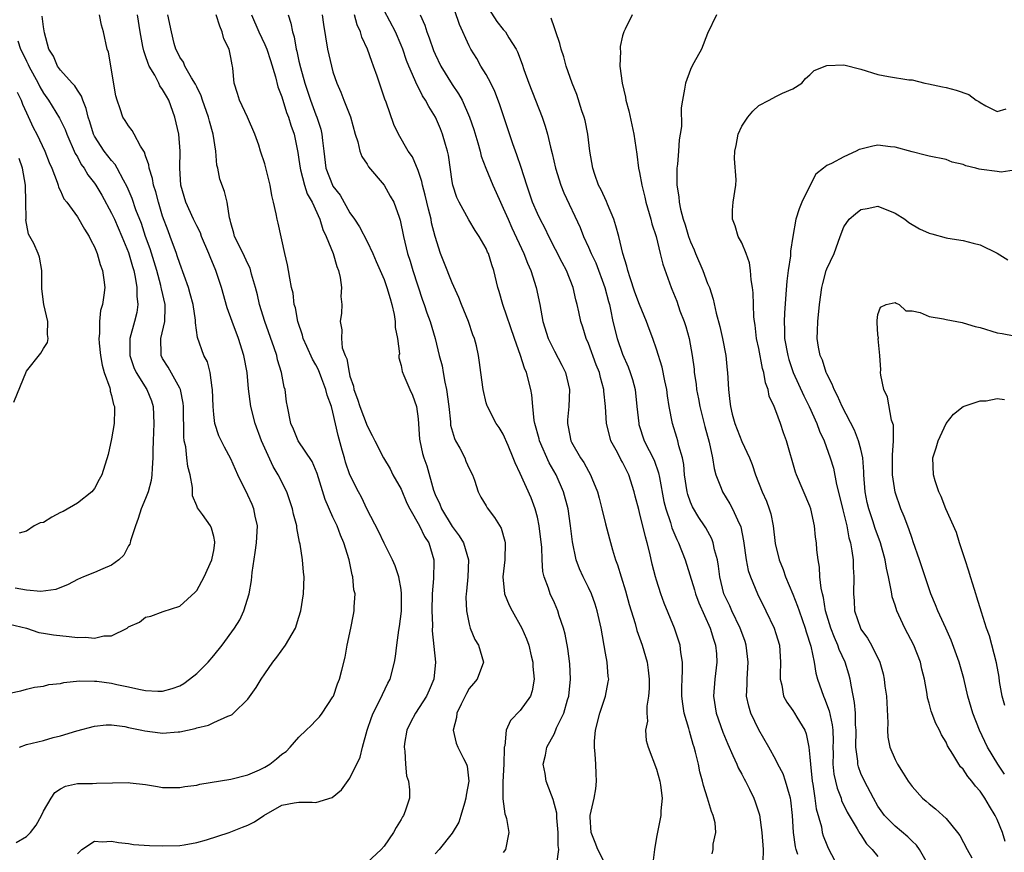
# Model space of a CAD drawing. Units: inches. Extents: x 2502000 to 2505000, y 1476000 to 1479000.
# Drawn here: x 2502782 to 2502898, y 1476175 to 1476272 of the extents above; entities that cross this region are included whole.
import ezdxf

# ---------------------------------------------------------------- set-up
doc = ezdxf.new("R2010")
doc.units = ezdxf.units.IN
doc.header["$MEASUREMENT"] = 0
doc.layers.add('LD25021476_2ft', color=206, linetype='Continuous')

msp = doc.modelspace()

# ---------------------------------------------------------------- linework, layer by layer
at = {"layer": 'LD25021476_2ft'}
for points, elevation in [([(2502863.52, 1476174.48), (2502863.64, 1476175), (2502863.63, 1476175.63), (2502863.98, 1476177), (2502863.88, 1476178.12), (2502863.65, 1476179), (2502863.46, 1476179.46), (2502863, 1476181), (2502862.52, 1476182.52), (2502862.41, 1476183), (2502862.1, 1476184.1), (2502861.91, 1476185), (2502861.59, 1476186.41), (2502861.42, 1476187), (2502861.31, 1476187.31), (2502861, 1476188.47), (2502860.87, 1476188.87), (2502860.8, 1476189.2), (2502860.26, 1476191), (2502860.09, 1476192.09), (2502859.96, 1476193), (2502859.95, 1476194.05), (2502859.99, 1476195), (2502860.06, 1476196.06), (2502860.05, 1476197), (2502859.86, 1476198.14), (2502859.77, 1476199), (2502859.59, 1476199.59), (2502859.1, 1476201), (2502857.91, 1476203.91), (2502857.52, 1476205), (2502857, 1476206.62), (2502856.89, 1476207), (2502856.5, 1476208.5), (2502856.22, 1476209.78), (2502855.91, 1476211), (2502855.69, 1476211.69), (2502855, 1476214.57), (2502854.9, 1476214.9), (2502854.5, 1476216.5), (2502854.39, 1476217), (2502853.74, 1476219), (2502853, 1476220.47), (2502852.81, 1476220.81), (2502852.4, 1476221.6), (2502851.65, 1476223), (2502851.5, 1476223.5), (2502851.13, 1476225), (2502851, 1476227), (2502850.82, 1476228.82), (2502850.82, 1476229), (2502850.42, 1476230.42), (2502850.3, 1476231), (2502849.92, 1476231.92), (2502849, 1476234.43), (2502848.75, 1476235), (2502848.33, 1476236.33), (2502848.1, 1476237), (2502847.88, 1476238.12), (2502847.68, 1476239), (2502847.53, 1476239.53), (2502847.22, 1476241), (2502846.41, 1476243), (2502845.91, 1476243.91), (2502844.35, 1476247), (2502843.92, 1476247.92), (2502843.33, 1476249), (2502843, 1476249.7), (2502842.44, 1476251), (2502841.75, 1476253), (2502841.1, 1476255.1), (2502840.59, 1476256.59), (2502840.12, 1476257.88), (2502838.56, 1476262.56), (2502838.01, 1476264.01), (2502837.53, 1476265), (2502837, 1476265.99), (2502836.38, 1476267), (2502835.88, 1476267.88), (2502835.18, 1476269), (2502835, 1476269.36), (2502833.87, 1476271.87), (2502832.8, 1476275)], 8326), ([(2502851, 1476173.21), (2502850.1, 1476175), (2502849.8, 1476175.8), (2502849.32, 1476177), (2502849.21, 1476178.79), (2502849.21, 1476179), (2502849.66, 1476181), (2502849.87, 1476182.13), (2502849.96, 1476183), (2502849.89, 1476183.89), (2502849.88, 1476185), (2502849.81, 1476186.18), (2502849.71, 1476187), (2502849.73, 1476187.73), (2502849.83, 1476189), (2502850.33, 1476191), (2502851, 1476193), (2502851.33, 1476194.67), (2502851.38, 1476195), (2502851.32, 1476195.32), (2502851.2, 1476197), (2502851, 1476198.06), (2502850.48, 1476201), (2502850.04, 1476203), (2502849.79, 1476203.79), (2502849.37, 1476205), (2502849, 1476205.77), (2502848.38, 1476207), (2502847.95, 1476207.95), (2502847.55, 1476209), (2502847.12, 1476211.12), (2502846.91, 1476213), (2502846.61, 1476215), (2502846.09, 1476217), (2502845.23, 1476219), (2502844.4, 1476220.4), (2502843.25, 1476223), (2502843.21, 1476223.21), (2502842.71, 1476225), (2502842.62, 1476225.38), (2502842.46, 1476227), (2502842.37, 1476228.37), (2502842.23, 1476229), (2502841.72, 1476231), (2502841.5, 1476231.5), (2502841.03, 1476233), (2502840.3, 1476235), (2502838.94, 1476239), (2502838.52, 1476240.52), (2502838.37, 1476241), (2502837.9, 1476243), (2502837.66, 1476243.66), (2502837.25, 1476245), (2502837.16, 1476245.16), (2502837, 1476245.56), (2502836.17, 1476247), (2502835.68, 1476247.68), (2502834.95, 1476248.95), (2502833.82, 1476251), (2502833.55, 1476251.55), (2502833.08, 1476253), (2502833, 1476253.43), (2502832.55, 1476256.55), (2502832.46, 1476257), (2502832.22, 1476257.78), (2502831.88, 1476259), (2502831.62, 1476259.62), (2502831.03, 1476261), (2502830.24, 1476262.24), (2502829.87, 1476263), (2502829.52, 1476263.52), (2502829, 1476264.55), (2502828.83, 1476264.83), (2502828.62, 1476265.38), (2502827.9, 1476267), (2502827.65, 1476267.65), (2502827.19, 1476269), (2502827, 1476269.47), (2502826.33, 1476271), (2502825, 1476273.53)], 8322), ([(2502837, 1476274.2), (2502838.24, 1476272.24), (2502839, 1476271.3), (2502839.15, 1476271.15), (2502839.27, 1476271), (2502839.67, 1476270.33), (2502840.52, 1476269), (2502840.67, 1476268.67), (2502841.22, 1476267.22), (2502841.42, 1476266.58), (2502842, 1476265), (2502842.8, 1476263), (2502843.58, 1476261), (2502843.93, 1476259.93), (2502844.18, 1476259), (2502844.54, 1476257.46), (2502844.74, 1476256.74), (2502845.15, 1476255), (2502845.77, 1476253), (2502846.12, 1476252.12), (2502848.02, 1476248.02), (2502848.41, 1476247), (2502849, 1476245.74), (2502849.32, 1476245), (2502849.87, 1476243.87), (2502850.94, 1476241), (2502851.36, 1476239.36), (2502851.47, 1476239), (2502851.61, 1476238.39), (2502851.88, 1476237), (2502852.36, 1476235), (2502853, 1476233.18), (2502853.67, 1476231.67), (2502853.92, 1476231), (2502854.17, 1476230.17), (2502854.49, 1476229), (2502854.7, 1476227), (2502854.9, 1476225), (2502854.92, 1476224.92), (2502855.54, 1476223), (2502856.7, 1476220.7), (2502857.24, 1476219.24), (2502857.33, 1476218.67), (2502857.87, 1476215.87), (2502858.07, 1476215), (2502858.62, 1476213.38), (2502858.78, 1476212.78), (2502859.38, 1476211.38), (2502859.58, 1476211), (2502860.35, 1476209), (2502861.47, 1476205.47), (2502861.59, 1476205), (2502861.96, 1476203.96), (2502863.3, 1476201), (2502863.68, 1476199.68), (2502863.92, 1476199), (2502864.02, 1476197.98), (2502864.08, 1476197), (2502863.86, 1476195), (2502863.7, 1476193), (2502863.99, 1476191), (2502864.77, 1476188.77), (2502865.36, 1476187.36), (2502865.97, 1476186.03), (2502866.42, 1476185), (2502866.58, 1476184.58), (2502867, 1476183.82), (2502867.27, 1476183.27), (2502867.43, 1476183), (2502867.91, 1476182.09), (2502868.44, 1476181), (2502868.59, 1476180.59), (2502869.07, 1476179.07), (2502869.35, 1476177), (2502869.5, 1476175), (2502869.49, 1476173.49)], 8328), ([(2502781, 1476193.35), (2502782.36, 1476193.64), (2502783, 1476193.81), (2502783.96, 1476194.04), (2502785, 1476194.17), (2502785.64, 1476194.36), (2502787, 1476194.5), (2502787.39, 1476194.61), (2502789.22, 1476194.78), (2502791, 1476194.76), (2502791.27, 1476194.74), (2502793, 1476194.51), (2502793.63, 1476194.37), (2502795, 1476194.11), (2502796.19, 1476193.81), (2502797, 1476193.67), (2502798.43, 1476193.57), (2502799, 1476193.58), (2502800.11, 1476193.89), (2502801, 1476194.22), (2502801.5, 1476194.5), (2502802.17, 1476195), (2502803, 1476195.67), (2502804.34, 1476197), (2502805, 1476197.78), (2502805.99, 1476199), (2502807.43, 1476201), (2502808.05, 1476201.95), (2502808.52, 1476203), (2502809.15, 1476205), (2502809.43, 1476206.57), (2502809.51, 1476207.51), (2502809.85, 1476209.85), (2502810.03, 1476211), (2502810.13, 1476213), (2502809.87, 1476214.13), (2502809.7, 1476215), (2502809.5, 1476215.5), (2502809, 1476216.6), (2502807.84, 1476219), (2502807, 1476220.86), (2502806.25, 1476222.25), (2502805.59, 1476223.59), (2502805.12, 1476225), (2502805, 1476226.08), (2502804.92, 1476227), (2502804.86, 1476229), (2502804.81, 1476229.19), (2502804.58, 1476231), (2502804.25, 1476232.25), (2502803.85, 1476233), (2502803.1, 1476235.1), (2502802.85, 1476236.85), (2502802.86, 1476237), (2502802.85, 1476237.15), (2502802.57, 1476239), (2502802.25, 1476240.25), (2502802.03, 1476241), (2502801, 1476243.8), (2502800.72, 1476244.72), (2502800.62, 1476245), (2502799.89, 1476247), (2502799.63, 1476247.63), (2502799, 1476249.37), (2502798.5, 1476251), (2502798.21, 1476252.21), (2502797.94, 1476253), (2502797.81, 1476253.81), (2502797.42, 1476255), (2502797.38, 1476255.38), (2502797, 1476256.47), (2502796.88, 1476256.88), (2502796.39, 1476257.61), (2502795.66, 1476259), (2502795.44, 1476259.44), (2502795, 1476259.96), (2502794.61, 1476260.61), (2502794.34, 1476261), (2502794.01, 1476261.99), (2502793.65, 1476263), (2502793.51, 1476263.51), (2502792.63, 1476268.63), (2502792.5, 1476269), (2502792.06, 1476271), (2502791.81, 1476271.81), (2502791.6, 1476273)], 8306), ([(2502781, 1476201.44), (2502783, 1476200.97), (2502784.46, 1476200.46), (2502785, 1476200.4), (2502786.18, 1476200.18), (2502788.02, 1476200.02), (2502789, 1476199.9), (2502789.94, 1476199.94), (2502791, 1476199.79), (2502792.08, 1476200.08), (2502793, 1476200.09), (2502794.83, 1476201), (2502795, 1476201.12), (2502796.3, 1476201.7), (2502797, 1476202.29), (2502797.6, 1476202.4), (2502799.05, 1476202.95), (2502801, 1476203.56), (2502802.8, 1476205.2), (2502803, 1476205.42), (2502803.88, 1476207), (2502804.76, 1476209), (2502804.8, 1476209.2), (2502805, 1476210.09), (2502805.13, 1476211), (2502805.12, 1476211.12), (2502805, 1476211.75), (2502804.73, 1476212.73), (2502804.62, 1476213), (2502803.67, 1476214.33), (2502803.1, 1476215.1), (2502803, 1476215.36), (2502802.52, 1476216.52), (2502802.49, 1476217), (2502802.49, 1476217.51), (2502802.22, 1476219), (2502801.95, 1476219.95), (2502801.85, 1476221), (2502801.71, 1476222.29), (2502801.54, 1476223), (2502801.47, 1476223.47), (2502801.43, 1476227), (2502801.4, 1476227.4), (2502801.08, 1476229), (2502801, 1476229.17), (2502799.64, 1476231.64), (2502799, 1476232.66), (2502798.82, 1476233), (2502798.83, 1476233.17), (2502798.78, 1476235), (2502799.26, 1476237), (2502799.31, 1476238.69), (2502799.29, 1476239), (2502798.85, 1476240.85), (2502798.83, 1476241), (2502798.78, 1476241.22), (2502798.3, 1476243), (2502797.53, 1476245.53), (2502796.99, 1476247), (2502796.5, 1476248.5), (2502795.87, 1476250.13), (2502795.43, 1476251.43), (2502794.83, 1476252.83), (2502794.39, 1476253.61), (2502793.67, 1476255), (2502793.43, 1476255.43), (2502793, 1476255.89), (2502792.15, 1476257), (2502791, 1476258.78), (2502790.89, 1476259), (2502790.44, 1476260.44), (2502790.25, 1476261), (2502790.02, 1476262.02), (2502789.61, 1476263), (2502789.48, 1476263.48), (2502789, 1476264.15), (2502788.67, 1476264.67), (2502788.37, 1476265), (2502787, 1476266.53), (2502786.66, 1476267), (2502786.17, 1476268.17), (2502785.64, 1476269), (2502785.11, 1476270.89), (2502785, 1476271.62), (2502784.87, 1476272.87)], 8304), ([(2502781.79, 1476175.79), (2502783, 1476176.53), (2502783.49, 1476177), (2502784.14, 1476177.86), (2502784.78, 1476179), (2502785, 1476179.48), (2502785.89, 1476181), (2502786.33, 1476181.67), (2502787, 1476182.11), (2502787.58, 1476182.42), (2502789, 1476182.73), (2502790.75, 1476182.75), (2502791.22, 1476182.78), (2502795, 1476182.84), (2502795.19, 1476182.81), (2502797, 1476182.61), (2502798.4, 1476182.4), (2502799, 1476182.26), (2502801, 1476182.26), (2502801.62, 1476182.38), (2502803, 1476182.56), (2502803.35, 1476182.65), (2502807, 1476183.23), (2502809, 1476183.75), (2502810.36, 1476184.36), (2502811, 1476184.67), (2502811.57, 1476185), (2502812.37, 1476185.63), (2502813, 1476186.17), (2502813.49, 1476186.51), (2502813.98, 1476187), (2502815, 1476188.18), (2502815.87, 1476189), (2502816.43, 1476189.57), (2502817, 1476190.13), (2502817.42, 1476190.58), (2502817.73, 1476191), (2502819, 1476192.9), (2502819.05, 1476193), (2502819.54, 1476194.46), (2502819.77, 1476195), (2502820.05, 1476196.05), (2502820.42, 1476197.58), (2502820.68, 1476199), (2502821.1, 1476201), (2502821.41, 1476202.59), (2502821.5, 1476203), (2502821.49, 1476203.49), (2502821.59, 1476205), (2502821.47, 1476205.47), (2502821.32, 1476207), (2502821.24, 1476207.24), (2502820.9, 1476209), (2502820.29, 1476211), (2502819.89, 1476211.89), (2502819.48, 1476213), (2502819, 1476214.02), (2502818.1, 1476216.1), (2502817.13, 1476219.13), (2502816.54, 1476220.54), (2502814.93, 1476223), (2502814.36, 1476224.36), (2502814.07, 1476225), (2502813.65, 1476227), (2502813.56, 1476227.56), (2502813.37, 1476229), (2502813.28, 1476229.28), (2502812.94, 1476231), (2502812.5, 1476232.5), (2502812.39, 1476233), (2502812.1, 1476233.9), (2502811.01, 1476237), (2502810.39, 1476239), (2502810.12, 1476240.12), (2502809.89, 1476241), (2502809.44, 1476242.56), (2502809.26, 1476243.26), (2502809, 1476243.77), (2502808.63, 1476244.63), (2502807.86, 1476246.14), (2502807.45, 1476247), (2502807.37, 1476247.37), (2502807, 1476248.59), (2502806.92, 1476248.92), (2502806.84, 1476249.16), (2502806.59, 1476251), (2502806.28, 1476252.28), (2502805.73, 1476253.73), (2502805.47, 1476255), (2502805.37, 1476255.37), (2502805.23, 1476257), (2502804.94, 1476259), (2502804.51, 1476260.51), (2502804.4, 1476261), (2502803.69, 1476263), (2502803.52, 1476263.52), (2502803, 1476264.57), (2502802.87, 1476264.87), (2502802.38, 1476265.62), (2502801.59, 1476267), (2502801.44, 1476267.44), (2502801, 1476268.04), (2502800.7, 1476268.7), (2502800.53, 1476269), (2502800.35, 1476269.65), (2502800.04, 1476271), (2502799.61, 1476273)], 8310), ([(2502782.18, 1476187), (2502783, 1476187.31), (2502785, 1476187.8), (2502786.13, 1476188.13), (2502787, 1476188.32), (2502788.94, 1476188.94), (2502791, 1476189.49), (2502792.37, 1476189.63), (2502793, 1476189.62), (2502794.56, 1476189.44), (2502795, 1476189.33), (2502796.57, 1476189), (2502796.91, 1476188.91), (2502798.69, 1476188.69), (2502799, 1476188.66), (2502800.81, 1476188.81), (2502801, 1476188.81), (2502802.8, 1476189.2), (2502803, 1476189.29), (2502804.4, 1476189.6), (2502805, 1476189.91), (2502806.65, 1476190.65), (2502807, 1476190.76), (2502807.15, 1476190.85), (2502807.33, 1476191), (2502809, 1476192.66), (2502809.98, 1476194.02), (2502810.56, 1476195), (2502811, 1476195.61), (2502811.94, 1476197), (2502812.41, 1476197.59), (2502813.44, 1476199), (2502814.59, 1476201), (2502815, 1476202.26), (2502815.21, 1476203), (2502815.54, 1476205), (2502815.63, 1476207), (2502815.56, 1476207.56), (2502815.44, 1476209), (2502815.15, 1476210.85), (2502815.09, 1476211.09), (2502814.75, 1476212.75), (2502814.74, 1476213), (2502814.38, 1476214.38), (2502814.25, 1476215), (2502813.94, 1476215.94), (2502813.57, 1476217), (2502812.58, 1476219), (2502811.97, 1476219.97), (2502810.61, 1476223), (2502809.85, 1476225), (2502809.34, 1476227), (2502809.09, 1476229.09), (2502808.92, 1476231), (2502808.55, 1476233), (2502807.91, 1476235), (2502807.15, 1476237), (2502806.59, 1476238.59), (2502805.93, 1476241), (2502805.26, 1476243), (2502804.59, 1476244.59), (2502804.44, 1476245), (2502803.58, 1476247), (2502803.43, 1476247.43), (2502803, 1476248.23), (2502802.62, 1476249), (2502801.71, 1476251), (2502801.13, 1476253), (2502801.01, 1476255), (2502801.07, 1476257), (2502800.92, 1476259), (2502800.45, 1476261), (2502799.71, 1476263), (2502799.45, 1476263.45), (2502799, 1476264.25), (2502798.68, 1476264.68), (2502798.55, 1476265), (2502798.07, 1476265.93), (2502797.42, 1476267), (2502797.29, 1476267.29), (2502797, 1476268.2), (2502796.78, 1476268.78), (2502796.69, 1476269.31), (2502796.36, 1476271), (2502796.05, 1476273)], 8308), ([(2502789, 1476174.46), (2502789.5, 1476175), (2502791, 1476175.95), (2502791.89, 1476175.89), (2502793, 1476175.97), (2502793.81, 1476175.81), (2502795, 1476175.69), (2502795.59, 1476175.59), (2502797.47, 1476175.47), (2502799, 1476175.4), (2502801, 1476175.44), (2502801.54, 1476175.54), (2502803, 1476175.81), (2502804.14, 1476176.14), (2502806.82, 1476177), (2502808.39, 1476177.61), (2502809, 1476177.85), (2502809.78, 1476178.22), (2502810.87, 1476179), (2502813, 1476180.2), (2502814.46, 1476180.46), (2502815, 1476180.53), (2502816.54, 1476180.54), (2502817, 1476180.49), (2502818.92, 1476181.08), (2502820.02, 1476181.98), (2502821, 1476183.35), (2502822.18, 1476185.82), (2502822.47, 1476187), (2502823.02, 1476189), (2502823.51, 1476190.49), (2502823.71, 1476191), (2502824.51, 1476192.51), (2502825.46, 1476194.54), (2502825.71, 1476195), (2502826.24, 1476197), (2502826.35, 1476197.65), (2502826.51, 1476199), (2502826.74, 1476200.74), (2502826.83, 1476201.17), (2502827.04, 1476202.96), (2502827.06, 1476205), (2502827, 1476205.51), (2502826.74, 1476207), (2502826.31, 1476208.31), (2502826, 1476209), (2502825, 1476210.97), (2502824.36, 1476212.36), (2502823, 1476214.93), (2502822.35, 1476216.35), (2502821.98, 1476217), (2502821, 1476218.99), (2502820.48, 1476220.48), (2502820.34, 1476221), (2502820.1, 1476221.9), (2502819.61, 1476223.61), (2502819, 1476226.34), (2502818.81, 1476227), (2502818.33, 1476228.33), (2502818.18, 1476229), (2502817.71, 1476230.28), (2502817.31, 1476231.31), (2502817, 1476231.89), (2502816.58, 1476232.58), (2502815.93, 1476234.07), (2502815.5, 1476235), (2502815.41, 1476235.41), (2502814.86, 1476237), (2502814.59, 1476238.59), (2502814.46, 1476239), (2502814.33, 1476240.33), (2502814.15, 1476241), (2502813.92, 1476242.08), (2502813.78, 1476243), (2502813.65, 1476243.65), (2502813.33, 1476245), (2502812.55, 1476248.55), (2502812.43, 1476249), (2502812.34, 1476249.66), (2502812.03, 1476251), (2502811.81, 1476251.81), (2502811.63, 1476253), (2502811, 1476255.51), (2502810.51, 1476257), (2502810.28, 1476257.72), (2502809.84, 1476259), (2502808.96, 1476261), (2502808.01, 1476263), (2502807.79, 1476263.79), (2502807.38, 1476265), (2502807.24, 1476266.76), (2502807.21, 1476267), (2502807.15, 1476267.15), (2502807, 1476268.01), (2502806.8, 1476269), (2502806.2, 1476270.2), (2502805.99, 1476271), (2502805.7, 1476271.7), (2502805.3, 1476273)], 8312), ([(2502809.42, 1476273), (2502810.28, 1476271), (2502811, 1476269.53), (2502811.22, 1476269), (2502811.66, 1476267.66), (2502812.26, 1476265.74), (2502812.54, 1476264.54), (2502813, 1476263.38), (2502813.56, 1476261.56), (2502813.79, 1476261), (2502814.07, 1476260.07), (2502814.43, 1476259), (2502814.86, 1476256.86), (2502815, 1476256.01), (2502815.14, 1476255), (2502815.2, 1476254.8), (2502815.66, 1476253), (2502815.98, 1476251.98), (2502816.55, 1476251), (2502817.47, 1476249), (2502817.81, 1476247.81), (2502818.22, 1476247), (2502819.01, 1476245), (2502819.46, 1476243.46), (2502819.65, 1476243), (2502819.85, 1476242.15), (2502820.01, 1476241), (2502819.93, 1476239.93), (2502820.03, 1476239), (2502820.01, 1476237.99), (2502819.84, 1476237), (2502820.03, 1476236.03), (2502819.99, 1476235), (2502820.1, 1476233.9), (2502820.45, 1476233), (2502820.63, 1476232.63), (2502820.89, 1476231), (2502821, 1476230.58), (2502821.4, 1476229.4), (2502821.47, 1476229), (2502821.88, 1476227.88), (2502822.16, 1476227), (2502823, 1476224.74), (2502823.62, 1476223.62), (2502823.9, 1476223), (2502824.93, 1476221), (2502825.7, 1476219.7), (2502826.05, 1476219), (2502827, 1476217.3), (2502827.68, 1476215.68), (2502828.02, 1476215), (2502829.16, 1476213), (2502829.76, 1476211.76), (2502830.25, 1476211), (2502830.83, 1476209), (2502830.85, 1476208.85), (2502830.81, 1476206.81), (2502830.66, 1476205), (2502830.6, 1476203), (2502830.67, 1476201.33), (2502830.66, 1476200.66), (2502831.04, 1476197), (2502830.86, 1476195), (2502830.31, 1476193.7), (2502829.98, 1476193), (2502828.68, 1476191), (2502828.11, 1476189.89), (2502827.69, 1476189), (2502827.42, 1476187.42), (2502827.37, 1476187), (2502827.45, 1476186.55), (2502827.52, 1476185), (2502827.64, 1476183.64), (2502827.89, 1476183), (2502827.99, 1476182.01), (2502827.99, 1476181), (2502827.49, 1476179.49), (2502827.3, 1476179), (2502827.17, 1476178.83), (2502827, 1476178.53), (2502826.42, 1476177.58), (2502826.12, 1476177), (2502825, 1476175.36), (2502824.66, 1476175), (2502823, 1476173.46)], 8314), ([(2502813.73, 1476273), (2502814.05, 1476272.05), (2502814.26, 1476271), (2502814.44, 1476270.44), (2502814.69, 1476269), (2502814.76, 1476268.76), (2502815, 1476267.58), (2502815.18, 1476266.82), (2502815.7, 1476265), (2502816.38, 1476263), (2502817, 1476261.28), (2502817.12, 1476261), (2502817.57, 1476259.57), (2502817.7, 1476259), (2502817.76, 1476258.24), (2502817.91, 1476257), (2502818.17, 1476255), (2502818.95, 1476253), (2502819, 1476252.9), (2502819.83, 1476251.83), (2502821, 1476249.77), (2502821.53, 1476249), (2502822.11, 1476248.11), (2502823, 1476246.38), (2502823.67, 1476245), (2502824.06, 1476244.06), (2502824.54, 1476243), (2502825, 1476241.92), (2502825.33, 1476241), (2502825.7, 1476239.7), (2502825.91, 1476239), (2502826.18, 1476237.82), (2502826.32, 1476237), (2502826.31, 1476236.31), (2502826.58, 1476235), (2502826.8, 1476233.2), (2502826.75, 1476233), (2502826.72, 1476232.72), (2502827, 1476231.84), (2502827.12, 1476231.12), (2502827.34, 1476230.66), (2502828.03, 1476229), (2502828.35, 1476228.35), (2502828.81, 1476227), (2502829, 1476225.55), (2502829.18, 1476223.18), (2502829.2, 1476223), (2502829.51, 1476221.51), (2502829.67, 1476221), (2502830.03, 1476220.03), (2502830.8, 1476217.2), (2502831, 1476216.69), (2502831.55, 1476215.55), (2502831.73, 1476215), (2502833, 1476212.93), (2502833.82, 1476211.82), (2502834.33, 1476211), (2502834.92, 1476209), (2502834.84, 1476207), (2502834.68, 1476205.32), (2502834.63, 1476205), (2502834.62, 1476204.62), (2502834.69, 1476203), (2502835, 1476201.47), (2502835.13, 1476201), (2502835.67, 1476199.67), (2502836.08, 1476199), (2502836.66, 1476197), (2502835.95, 1476195), (2502835.51, 1476194.49), (2502835, 1476193.88), (2502834.68, 1476193.32), (2502834.54, 1476193), (2502834.06, 1476192.06), (2502833.55, 1476191), (2502833.52, 1476190.48), (2502833.1, 1476189), (2502833.47, 1476187.47), (2502833.67, 1476187), (2502834.32, 1476185.68), (2502834.68, 1476185), (2502834.76, 1476184.76), (2502834.94, 1476183), (2502834.63, 1476181.37), (2502834.61, 1476181), (2502834.43, 1476180.43), (2502834.03, 1476179), (2502833.79, 1476178.21), (2502833, 1476176.89), (2502831.47, 1476175), (2502831, 1476174.49)], 8316), ([(2502817.73, 1476273), (2502817.87, 1476271.87), (2502818.35, 1476269), (2502818.81, 1476267), (2502819, 1476266.32), (2502819.44, 1476265), (2502819.93, 1476263.93), (2502820.27, 1476263), (2502821.05, 1476261.05), (2502821.61, 1476259), (2502821.92, 1476258.09), (2502822.15, 1476257), (2502822.38, 1476256.38), (2502823, 1476255.47), (2502823.17, 1476255.17), (2502825.01, 1476253), (2502825.73, 1476251.73), (2502826.13, 1476251), (2502826.76, 1476249.24), (2502826.9, 1476248.9), (2502827.27, 1476247), (2502827.75, 1476245), (2502828.07, 1476244.07), (2502828.39, 1476243), (2502829.52, 1476239.52), (2502829.72, 1476239), (2502830.03, 1476238.03), (2502830.41, 1476237), (2502830.99, 1476235), (2502831.47, 1476233), (2502831.81, 1476231.81), (2502831.93, 1476231), (2502832.12, 1476229.88), (2502832.34, 1476229), (2502832.6, 1476227), (2502832.79, 1476225.21), (2502832.82, 1476224.82), (2502833.27, 1476223.27), (2502833.39, 1476223), (2502833.89, 1476222.11), (2502834.47, 1476221), (2502834.61, 1476220.61), (2502835, 1476219.74), (2502835.37, 1476219), (2502835.63, 1476218.37), (2502836.06, 1476217), (2502836.37, 1476216.37), (2502837, 1476215.34), (2502837.12, 1476215.12), (2502837.98, 1476213.98), (2502838.74, 1476212.74), (2502839.19, 1476211.19), (2502839.23, 1476211), (2502839.18, 1476209), (2502838.96, 1476207), (2502839.15, 1476205), (2502839.69, 1476203.69), (2502840.03, 1476203), (2502841.18, 1476201), (2502841.74, 1476199.74), (2502841.99, 1476199), (2502842.28, 1476197.72), (2502842.46, 1476197), (2502842.48, 1476196.48), (2502842.63, 1476195), (2502842.39, 1476193.61), (2502842.18, 1476193), (2502841, 1476191.3), (2502839.85, 1476190.15), (2502839.35, 1476189), (2502839.17, 1476187.17), (2502839.12, 1476187), (2502839.1, 1476186.9), (2502839.07, 1476185), (2502838.95, 1476182.95), (2502838.94, 1476180.94), (2502839.18, 1476179.18), (2502839.27, 1476179), (2502839.36, 1476178.64), (2502839.64, 1476177), (2502839.25, 1476175), (2502839, 1476174.65)], 8318), ([(2502845.3, 1476173.3), (2502845.53, 1476175), (2502845.44, 1476175.44), (2502845.45, 1476177), (2502845.29, 1476178.71), (2502845.27, 1476179), (2502845.27, 1476179.27), (2502844.87, 1476180.87), (2502844.65, 1476181.35), (2502844.04, 1476183), (2502843.9, 1476183.9), (2502843.7, 1476185), (2502843.96, 1476186.05), (2502844.13, 1476187), (2502845, 1476188.63), (2502845.26, 1476189.26), (2502846.12, 1476191), (2502846.55, 1476192.55), (2502846.7, 1476193), (2502846.88, 1476195), (2502846.8, 1476196.8), (2502846.58, 1476198.58), (2502846.26, 1476200.26), (2502846.07, 1476201), (2502845.58, 1476202.42), (2502845.41, 1476203), (2502845, 1476203.96), (2502844.52, 1476205), (2502844.31, 1476205.69), (2502843.81, 1476207), (2502843.64, 1476207.64), (2502843.56, 1476209), (2502843.51, 1476210.49), (2502843.41, 1476211.41), (2502843.22, 1476213), (2502843, 1476214.03), (2502842.74, 1476215), (2502842.28, 1476216.28), (2502841, 1476219.15), (2502840.4, 1476220.4), (2502840.17, 1476221), (2502839.57, 1476222.43), (2502839, 1476223.75), (2502838.52, 1476224.53), (2502838.18, 1476225), (2502837.13, 1476227), (2502837.09, 1476227.09), (2502837, 1476227.44), (2502836.63, 1476229), (2502836.38, 1476231), (2502836.19, 1476232.19), (2502836.11, 1476233), (2502835.86, 1476234.14), (2502835.61, 1476235), (2502835.44, 1476235.44), (2502834.9, 1476237), (2502834.09, 1476239), (2502833.8, 1476239.8), (2502833, 1476241.55), (2502832.01, 1476244.01), (2502831.64, 1476245), (2502831, 1476247), (2502830.59, 1476248.59), (2502830.52, 1476249), (2502830.2, 1476250.2), (2502829.84, 1476251.84), (2502829.51, 1476253), (2502829.44, 1476253.44), (2502829, 1476254.73), (2502828.33, 1476256.33), (2502827.85, 1476257), (2502826.69, 1476259), (2502826.15, 1476260.15), (2502825.23, 1476262.77), (2502825.1, 1476263.1), (2502824.2, 1476265.8), (2502823.78, 1476267), (2502823.55, 1476267.55), (2502823.05, 1476269), (2502822.4, 1476270.4), (2502822.23, 1476271), (2502821.83, 1476271.83), (2502821.51, 1476273)], 8320), ([(2502829.25, 1476273), (2502829.79, 1476271.79), (2502830.04, 1476271), (2502830.31, 1476270.31), (2502830.82, 1476268.82), (2502831, 1476268.38), (2502831.65, 1476267), (2502833, 1476264.84), (2502833.75, 1476263.75), (2502834.16, 1476263), (2502835.03, 1476261), (2502835.53, 1476259.53), (2502836, 1476258), (2502836.28, 1476257), (2502836.41, 1476256.41), (2502836.94, 1476255), (2502837.76, 1476253), (2502838.16, 1476252.16), (2502838.66, 1476251), (2502839, 1476250.32), (2502839.56, 1476249), (2502840.01, 1476248.01), (2502841.43, 1476245), (2502841.85, 1476243.85), (2502842.23, 1476243), (2502842.87, 1476241), (2502843.28, 1476239), (2502843.63, 1476237), (2502844.26, 1476235), (2502845, 1476233.5), (2502845.87, 1476231.87), (2502846.29, 1476231), (2502846.79, 1476229), (2502846.7, 1476227), (2502846.55, 1476225.45), (2502846.53, 1476225), (2502846.63, 1476224.63), (2502846.92, 1476223), (2502847, 1476222.83), (2502848.07, 1476221), (2502848.45, 1476220.45), (2502849, 1476219.42), (2502849.25, 1476219), (2502849.4, 1476218.6), (2502850.06, 1476217), (2502850.26, 1476216.26), (2502850.56, 1476215), (2502851, 1476213.23), (2502851.46, 1476211.46), (2502851.83, 1476210.17), (2502852.18, 1476209), (2502852.42, 1476208.42), (2502852.83, 1476207), (2502853.35, 1476205.35), (2502853.78, 1476203.78), (2502854.47, 1476201.53), (2502854.69, 1476200.69), (2502855.31, 1476199), (2502855.88, 1476197), (2502856.03, 1476196.03), (2502856.12, 1476195), (2502856.12, 1476193.88), (2502856.07, 1476193), (2502855.84, 1476191.84), (2502855.85, 1476191), (2502855.93, 1476190.07), (2502855.69, 1476189), (2502855.79, 1476187.79), (2502856.01, 1476187), (2502857, 1476184.41), (2502857.39, 1476183), (2502857.47, 1476182.53), (2502857.64, 1476181), (2502857.51, 1476179.51), (2502857.51, 1476179), (2502857.41, 1476178.59), (2502857, 1476176.42), (2502856.77, 1476175), (2502856.56, 1476173.44)], 8324), ([(2502873.6, 1476174.4), (2502873.38, 1476175), (2502873.3, 1476175.3), (2502873.07, 1476177), (2502872.97, 1476179), (2502872.78, 1476180.78), (2502872.74, 1476181), (2502872.6, 1476181.4), (2502872.15, 1476183), (2502871.87, 1476183.87), (2502871.25, 1476185), (2502871, 1476185.52), (2502870.18, 1476187), (2502869, 1476189.06), (2502868.08, 1476191), (2502867.82, 1476191.82), (2502867.58, 1476193), (2502867.64, 1476194.36), (2502867.63, 1476195), (2502867.76, 1476197), (2502867.54, 1476199), (2502867.41, 1476199.41), (2502867, 1476200.49), (2502866.83, 1476201), (2502865.85, 1476203), (2502865.59, 1476203.59), (2502864.91, 1476205), (2502864.43, 1476207), (2502864.27, 1476208.27), (2502864.14, 1476209), (2502863.81, 1476210.19), (2502863.65, 1476211), (2502863.48, 1476211.48), (2502862.77, 1476212.77), (2502862.63, 1476213), (2502861.98, 1476213.98), (2502861.23, 1476215.23), (2502861, 1476215.79), (2502860.68, 1476216.68), (2502860.61, 1476217), (2502860.3, 1476219), (2502860.2, 1476220.2), (2502860.03, 1476221), (2502859.6, 1476222.4), (2502859.48, 1476223), (2502859.38, 1476223.38), (2502858.86, 1476225), (2502858.48, 1476227), (2502858.27, 1476228.27), (2502858.19, 1476229), (2502857.97, 1476230.03), (2502857.65, 1476231.65), (2502857, 1476233.76), (2502856.57, 1476235), (2502856.12, 1476236.12), (2502855.82, 1476237), (2502855, 1476238.98), (2502854.45, 1476240.45), (2502853.89, 1476242.11), (2502853.61, 1476243), (2502853.51, 1476243.51), (2502853.05, 1476245), (2502852.56, 1476247), (2502852.23, 1476248.23), (2502851.97, 1476249), (2502851.24, 1476250.76), (2502851.11, 1476251.11), (2502850.48, 1476252.48), (2502850.2, 1476253), (2502849.74, 1476254.26), (2502849.5, 1476255), (2502849.16, 1476257), (2502848.91, 1476259), (2502848.6, 1476260.6), (2502848.5, 1476261), (2502848.24, 1476261.76), (2502847.65, 1476263.65), (2502847.09, 1476265), (2502846.39, 1476267), (2502846.1, 1476268.1), (2502845.8, 1476269), (2502845.65, 1476269.65), (2502845.18, 1476271), (2502845.15, 1476271.15), (2502845, 1476271.5), (2502844.64, 1476272.64)], 8330), ([(2502854.12, 1476273), (2502853.32, 1476271.32), (2502853.14, 1476271), (2502853, 1476270.56), (2502852.71, 1476269.29), (2502852.72, 1476269), (2502852.75, 1476268.75), (2502852.7, 1476267), (2502852.95, 1476265), (2502853.35, 1476263.35), (2502853.39, 1476263), (2502853.74, 1476261.74), (2502854.33, 1476259), (2502854.67, 1476256.67), (2502854.89, 1476255), (2502855, 1476254.5), (2502855.26, 1476253), (2502855.61, 1476251.61), (2502855.74, 1476251), (2502856.32, 1476249), (2502856.46, 1476248.46), (2502856.94, 1476247), (2502857.44, 1476245), (2502857.73, 1476243.73), (2502858.72, 1476241), (2502858.81, 1476240.81), (2502859.37, 1476239.37), (2502859.75, 1476238.25), (2502860.23, 1476237), (2502860.42, 1476236.42), (2502860.82, 1476235), (2502861.2, 1476233), (2502861.4, 1476231.4), (2502861.43, 1476231), (2502861.64, 1476229.64), (2502861.7, 1476229), (2502861.92, 1476227.92), (2502862.08, 1476227), (2502862.66, 1476224.66), (2502863.18, 1476222.82), (2502863.57, 1476221), (2502863.75, 1476219.75), (2502863.97, 1476219), (2502864.59, 1476217.41), (2502864.73, 1476217), (2502865.6, 1476215.6), (2502865.92, 1476215), (2502866.71, 1476213.29), (2502866.86, 1476213), (2502866.9, 1476212.9), (2502867.22, 1476211.22), (2502867.51, 1476209), (2502867.76, 1476207.76), (2502868.02, 1476207), (2502868.86, 1476205), (2502869.85, 1476203), (2502870.8, 1476201), (2502871, 1476200.37), (2502871.42, 1476199), (2502871.57, 1476197), (2502871.5, 1476195.5), (2502871.51, 1476195), (2502871.7, 1476194.3), (2502871.91, 1476193), (2502872.28, 1476192.28), (2502873, 1476191.32), (2502873.21, 1476191), (2502873.49, 1476190.51), (2502874.4, 1476189), (2502874.58, 1476188.58), (2502874.89, 1476187), (2502875, 1476185.85), (2502875.06, 1476185), (2502875.28, 1476183), (2502875.35, 1476182.65), (2502875.6, 1476181), (2502875.75, 1476179.75), (2502876.35, 1476177.65), (2502876.46, 1476177), (2502876.58, 1476176.58), (2502877, 1476175.53), (2502877.16, 1476175.16), (2502878.27, 1476173)], 8332), ([(2502864.05, 1476273), (2502863, 1476270.83), (2502862.27, 1476269), (2502861.36, 1476267.36), (2502861.12, 1476266.88), (2502861, 1476266.6), (2502860.38, 1476265), (2502860.28, 1476264.28), (2502860.03, 1476263), (2502859.89, 1476262.11), (2502859.91, 1476259.91), (2502859.77, 1476259), (2502859.65, 1476258.35), (2502859.58, 1476257), (2502859.47, 1476255.47), (2502859.4, 1476255), (2502859.37, 1476254.63), (2502859.4, 1476253), (2502859.63, 1476251.63), (2502859.65, 1476251), (2502859.81, 1476250.19), (2502860.13, 1476249), (2502860.35, 1476248.35), (2502860.76, 1476247), (2502861, 1476246.36), (2502861.42, 1476245.42), (2502861.58, 1476245), (2502862.43, 1476243), (2502863, 1476241.47), (2502863.2, 1476241), (2502863.64, 1476239.64), (2502864.01, 1476237.99), (2502864.43, 1476236.43), (2502864.75, 1476235), (2502865.13, 1476233), (2502865.3, 1476231.3), (2502865.35, 1476231), (2502865.45, 1476229), (2502865.62, 1476227.62), (2502865.67, 1476227), (2502865.87, 1476226.13), (2502866.19, 1476225), (2502867, 1476222.91), (2502867.9, 1476221), (2502868.21, 1476220.21), (2502868.63, 1476219), (2502869.41, 1476217), (2502869.9, 1476215.9), (2502870.23, 1476215), (2502870.41, 1476214.4), (2502870.7, 1476213), (2502870.93, 1476210.93), (2502871.39, 1476209), (2502871.88, 1476207.88), (2502872.16, 1476207), (2502873, 1476204.97), (2502873.56, 1476203.56), (2502873.73, 1476203), (2502874.45, 1476201), (2502874.56, 1476200.56), (2502875.12, 1476198.88), (2502875.52, 1476197), (2502875.7, 1476195.7), (2502875.91, 1476195), (2502876.59, 1476193), (2502876.74, 1476192.74), (2502877.28, 1476191.28), (2502877.64, 1476189.64), (2502877.7, 1476189), (2502877.73, 1476187.73), (2502877.71, 1476187), (2502877.73, 1476186.27), (2502877.71, 1476185), (2502877.83, 1476183.83), (2502878.19, 1476182.19), (2502878.66, 1476181), (2502878.73, 1476180.73), (2502879.38, 1476179.38), (2502880.57, 1476177.43), (2502880.88, 1476176.88), (2502881, 1476176.71), (2502881.67, 1476175.67), (2502882.32, 1476175), (2502883, 1476174.15)], 8334), ([(2502781.98, 1476269.98), (2502782.3, 1476269), (2502782.54, 1476268.54), (2502783, 1476267.56), (2502783.2, 1476267.2), (2502783.28, 1476267), (2502784.37, 1476265), (2502784.57, 1476264.57), (2502785, 1476263.83), (2502785.6, 1476263), (2502786.89, 1476260.89), (2502787.56, 1476259.56), (2502787.76, 1476259), (2502788.74, 1476256.74), (2502789, 1476256.32), (2502789.45, 1476255.45), (2502789.78, 1476255), (2502790.23, 1476254.23), (2502791, 1476253.23), (2502791.16, 1476253), (2502791.84, 1476251.84), (2502793, 1476249.73), (2502793.33, 1476249), (2502794.21, 1476247), (2502795, 1476245.1), (2502795.46, 1476243.46), (2502795.61, 1476243), (2502795.79, 1476242.21), (2502795.98, 1476241), (2502795.96, 1476239.96), (2502796.09, 1476239), (2502795.96, 1476238.04), (2502795.71, 1476237), (2502795.16, 1476235), (2502795.13, 1476233), (2502795.6, 1476231.6), (2502795.89, 1476231), (2502797.16, 1476229), (2502797.68, 1476227.68), (2502797.9, 1476227), (2502797.98, 1476225), (2502797.88, 1476223), (2502797.86, 1476221.86), (2502797.86, 1476221), (2502797.77, 1476219.77), (2502797.75, 1476219), (2502797.67, 1476218.33), (2502797.29, 1476217), (2502797, 1476216.2), (2502796.48, 1476215), (2502796.14, 1476213.86), (2502795.8, 1476213), (2502795.24, 1476211.24), (2502795.19, 1476211), (2502795.14, 1476210.86), (2502795, 1476210.65), (2502794.43, 1476209.57), (2502793.85, 1476209), (2502793, 1476208.37), (2502791.96, 1476207.96), (2502791, 1476207.51), (2502789.7, 1476207), (2502789, 1476206.68), (2502787.9, 1476206.1), (2502786.47, 1476205.53), (2502784.7, 1476205.3), (2502783, 1476205.46), (2502781.68, 1476205.68)], 8302), ([(2502890.47, 1476170.47), (2502887.86, 1476175), (2502887.51, 1476175.51), (2502887, 1476175.97), (2502886.49, 1476176.49), (2502885, 1476177.72), (2502883.78, 1476179), (2502883, 1476180.09), (2502882.47, 1476181), (2502881.41, 1476183), (2502881, 1476183.9), (2502880.7, 1476184.7), (2502880.63, 1476185), (2502880.62, 1476185.38), (2502880.42, 1476187), (2502880.44, 1476189), (2502880.38, 1476189.62), (2502880.37, 1476191), (2502880.26, 1476192.26), (2502879.89, 1476194.11), (2502879.75, 1476195), (2502879.59, 1476195.59), (2502879.16, 1476197), (2502878.46, 1476198.46), (2502878.28, 1476199), (2502877.88, 1476199.88), (2502877.45, 1476201), (2502876.85, 1476203), (2502876.6, 1476204.6), (2502876.48, 1476205), (2502876.32, 1476205.68), (2502876.19, 1476207), (2502876.13, 1476208.13), (2502875.96, 1476209), (2502875.83, 1476210.17), (2502875.78, 1476211), (2502875.68, 1476211.68), (2502875.55, 1476213), (2502875.11, 1476215), (2502875, 1476215.32), (2502873.44, 1476219), (2502873.32, 1476219.32), (2502872.24, 1476223), (2502871.91, 1476223.91), (2502871.55, 1476225), (2502871, 1476226.5), (2502870.8, 1476227), (2502870.24, 1476228.24), (2502870.1, 1476229), (2502869.8, 1476229.8), (2502869.6, 1476231), (2502869.46, 1476231.46), (2502869, 1476233.84), (2502868.75, 1476235), (2502868.58, 1476236.58), (2502868.5, 1476237), (2502868.44, 1476237.56), (2502868.36, 1476240.36), (2502868.27, 1476241), (2502868.1, 1476241.9), (2502868.03, 1476243), (2502867.9, 1476243.9), (2502867.51, 1476245), (2502867, 1476246.23), (2502866.6, 1476247), (2502866.22, 1476248.22), (2502865.92, 1476249), (2502865.93, 1476250.07), (2502865.99, 1476251), (2502866.31, 1476253), (2502866.35, 1476253.65), (2502866.14, 1476256.14), (2502866.18, 1476257), (2502866.33, 1476257.67), (2502866.59, 1476259), (2502867, 1476259.94), (2502867.71, 1476261), (2502868.3, 1476261.7), (2502869, 1476262.38), (2502870.22, 1476263), (2502871, 1476263.43), (2502871.8, 1476263.8), (2502873, 1476264.31), (2502874.06, 1476265), (2502874.48, 1476265.52), (2502875, 1476265.97), (2502875.51, 1476266.49), (2502877, 1476267.05), (2502879, 1476267.14), (2502881, 1476266.65), (2502883, 1476266.02), (2502884.22, 1476265.78), (2502886.62, 1476265.38), (2502887, 1476265.39), (2502888.5, 1476265), (2502888.92, 1476264.92), (2502890.56, 1476264.56), (2502891, 1476264.49), (2502892.17, 1476264.17), (2502893.66, 1476263.66), (2502894.53, 1476263), (2502894.84, 1476262.84), (2502895, 1476262.7), (2502895.67, 1476262.33), (2502897, 1476261.67), (2502898.04, 1476261.96)], 8336), ([(2502781.92, 1476263.92), (2502782.38, 1476263), (2502782.54, 1476262.54), (2502783, 1476261.52), (2502783.8, 1476259.79), (2502784.21, 1476259), (2502785.17, 1476257), (2502785.67, 1476255.67), (2502785.99, 1476255), (2502786.63, 1476253.37), (2502786.74, 1476253), (2502786.78, 1476252.78), (2502787, 1476252.36), (2502787.41, 1476251.41), (2502787.73, 1476251), (2502789, 1476249.29), (2502789.84, 1476247.84), (2502790.39, 1476247), (2502790.57, 1476246.57), (2502791, 1476245.78), (2502791.33, 1476245), (2502791.68, 1476243.68), (2502791.95, 1476243), (2502792.11, 1476241.89), (2502792.2, 1476241), (2502792.1, 1476240.1), (2502791.93, 1476239), (2502791.72, 1476238.28), (2502791.57, 1476237), (2502791.58, 1476235.58), (2502791.51, 1476235), (2502791.55, 1476234.45), (2502791.72, 1476233), (2502791.88, 1476231.88), (2502792.14, 1476231), (2502792.78, 1476229.22), (2502792.82, 1476229), (2502792.82, 1476228.82), (2502793, 1476228.31), (2502793.24, 1476227.24), (2502793.34, 1476227), (2502793.35, 1476226.65), (2502793.29, 1476225), (2502793, 1476223.23), (2502792.61, 1476221.39), (2502791.86, 1476219), (2502791.54, 1476218.46), (2502791, 1476217.4), (2502790.7, 1476217), (2502789, 1476215.65), (2502787.31, 1476214.69), (2502787, 1476214.57), (2502785.98, 1476214.02), (2502785, 1476213.38), (2502784.63, 1476213.37), (2502783.91, 1476213), (2502783, 1476212.37), (2502782.14, 1476212.14)], 8300), ([(2502899, 1476254.79), (2502897.46, 1476254.54), (2502897, 1476254.63), (2502895.16, 1476254.84), (2502894.89, 1476254.89), (2502894.49, 1476255), (2502893.3, 1476255.3), (2502893, 1476255.45), (2502891.72, 1476255.72), (2502891, 1476256.02), (2502889, 1476256.41), (2502888.55, 1476256.55), (2502887, 1476256.91), (2502885, 1476257.49), (2502884.47, 1476257.53), (2502883, 1476257.7), (2502882.41, 1476257.59), (2502881, 1476257.25), (2502880.81, 1476257.19), (2502880.44, 1476257), (2502879, 1476256.35), (2502877.56, 1476255.56), (2502877, 1476255.31), (2502876.62, 1476255), (2502875.7, 1476254.3), (2502875, 1476252.95), (2502874.07, 1476251), (2502873.75, 1476250.25), (2502873.36, 1476249), (2502873.01, 1476246.99), (2502872.73, 1476245.27), (2502872.74, 1476245), (2502872.73, 1476244.73), (2502872.44, 1476243), (2502872.28, 1476241.72), (2502872.2, 1476240.2), (2502872.02, 1476237.98), (2502871.98, 1476237), (2502872.02, 1476236.02), (2502872.04, 1476235), (2502872.41, 1476233), (2502872.53, 1476232.53), (2502873.06, 1476231), (2502874.28, 1476228.28), (2502874.93, 1476227), (2502875.83, 1476225), (2502876.13, 1476224.13), (2502876.67, 1476223), (2502877.4, 1476221), (2502877.77, 1476219.77), (2502878.14, 1476217.86), (2502878.5, 1476216.5), (2502878.88, 1476214.88), (2502879.33, 1476213), (2502879.58, 1476211.58), (2502879.76, 1476211), (2502879.95, 1476210.05), (2502880.08, 1476209), (2502880.09, 1476208.09), (2502880.18, 1476207), (2502880.13, 1476205), (2502880.19, 1476204.19), (2502880.26, 1476203), (2502880.93, 1476201), (2502881, 1476200.86), (2502881.79, 1476199.79), (2502882.25, 1476199), (2502883.22, 1476197), (2502883.61, 1476195.61), (2502883.74, 1476195), (2502883.82, 1476194.18), (2502883.99, 1476193), (2502884.14, 1476189.86), (2502884.12, 1476189), (2502884.17, 1476188.17), (2502884.41, 1476187), (2502885, 1476185.57), (2502885.29, 1476185), (2502885.97, 1476183.97), (2502886.55, 1476183), (2502887, 1476182.37), (2502888.24, 1476181), (2502888.66, 1476180.66), (2502889, 1476180.35), (2502889.77, 1476179.77), (2502890.6, 1476179), (2502891, 1476178.61), (2502892.35, 1476177), (2502892.62, 1476176.62), (2502893.48, 1476175), (2502894.02, 1476174.02)], 8338), ([(2502781.52, 1476227.52), (2502783, 1476231.15), (2502784.71, 1476233.29), (2502785, 1476233.84), (2502785.48, 1476234.52), (2502785.57, 1476235), (2502785.47, 1476235.47), (2502785.53, 1476237), (2502785.05, 1476239), (2502784.82, 1476240.82), (2502784.8, 1476241.2), (2502784.8, 1476243), (2502784.55, 1476244.55), (2502784.4, 1476245), (2502783.86, 1476246.14), (2502783.4, 1476247), (2502783.24, 1476247.24), (2502782.95, 1476248.95), (2502782.96, 1476249.04), (2502782.94, 1476251), (2502782.9, 1476253), (2502782.55, 1476255), (2502782.16, 1476256.16)], 8298), ([(2502897.93, 1476175.93), (2502897.61, 1476177), (2502897, 1476178.53), (2502896.77, 1476179), (2502896.08, 1476180.08), (2502895.55, 1476181), (2502895, 1476181.83), (2502894.44, 1476182.44), (2502894.03, 1476183), (2502893.55, 1476183.55), (2502893, 1476184.42), (2502892.71, 1476184.71), (2502892.5, 1476185), (2502891.8, 1476186.2), (2502891.17, 1476187.17), (2502891, 1476187.58), (2502890.46, 1476188.46), (2502890.22, 1476189), (2502889.79, 1476189.79), (2502889.24, 1476191.24), (2502889, 1476192.16), (2502888.81, 1476192.81), (2502888.76, 1476193.24), (2502888.46, 1476195), (2502888.17, 1476196.17), (2502887.99, 1476197), (2502887.2, 1476199), (2502886.14, 1476201), (2502885.21, 1476203), (2502885, 1476203.67), (2502884.67, 1476204.67), (2502884.61, 1476205), (2502884.56, 1476205.44), (2502884.24, 1476207), (2502884.01, 1476208.01), (2502883.85, 1476209), (2502883.29, 1476211), (2502882.68, 1476212.68), (2502882.4, 1476213.6), (2502881.93, 1476215), (2502881.75, 1476215.75), (2502881.5, 1476217), (2502881.35, 1476219), (2502881.35, 1476219.35), (2502881.23, 1476221), (2502881, 1476221.99), (2502880.73, 1476223), (2502880.23, 1476224.23), (2502878.81, 1476227), (2502878.25, 1476228.25), (2502877.86, 1476229), (2502877.63, 1476229.63), (2502877, 1476230.85), (2502876.93, 1476231), (2502876.47, 1476232.47), (2502876.23, 1476233), (2502876.01, 1476233.99), (2502875.86, 1476235), (2502875.9, 1476235.9), (2502875.92, 1476237), (2502876.15, 1476239), (2502876.4, 1476241), (2502876.52, 1476241.48), (2502876.93, 1476243), (2502877, 1476243.18), (2502877.85, 1476245), (2502878.55, 1476247), (2502879, 1476248.11), (2502879.6, 1476249), (2502880.36, 1476249.64), (2502881, 1476250.14), (2502881.74, 1476250.26), (2502883, 1476250.54), (2502885, 1476249.74), (2502886.16, 1476249), (2502886.61, 1476248.61), (2502887.87, 1476247.87), (2502889, 1476247.38), (2502889.31, 1476247.31), (2502891, 1476246.84), (2502891.21, 1476246.79), (2502893, 1476246.53), (2502894.19, 1476246.19), (2502895, 1476246), (2502896.99, 1476245.01), (2502898.26, 1476244.26)], 8340), ([(2502897.84, 1476183.84), (2502897.08, 1476185), (2502895.87, 1476187), (2502894.92, 1476189), (2502894.13, 1476191), (2502893.57, 1476193), (2502893.09, 1476195.09), (2502892.55, 1476197), (2502891.59, 1476199.59), (2502890.97, 1476200.97), (2502890.03, 1476203), (2502889.74, 1476203.74), (2502889.21, 1476205), (2502889, 1476205.6), (2502887.89, 1476209), (2502887.14, 1476211.14), (2502887, 1476211.5), (2502886.64, 1476212.64), (2502886.09, 1476214.09), (2502885.7, 1476215), (2502885, 1476216.95), (2502884.7, 1476219), (2502884.72, 1476221), (2502884.69, 1476221.31), (2502884.82, 1476223), (2502884.81, 1476224.81), (2502884.59, 1476225.41), (2502884.13, 1476228.13), (2502883.69, 1476229), (2502883.32, 1476230.68), (2502883.3, 1476231), (2502883.32, 1476231.32), (2502883.21, 1476233), (2502883.04, 1476234.96), (2502883.07, 1476235.07), (2502883, 1476235.44), (2502882.89, 1476236.89), (2502882.9, 1476237.1), (2502883, 1476237.82), (2502883.3, 1476238.7), (2502883.96, 1476239), (2502885, 1476239.23), (2502885.14, 1476239.14), (2502885.5, 1476239), (2502886.27, 1476238.27), (2502887, 1476238.26), (2502887.95, 1476238.05), (2502889, 1476237.57), (2502890.68, 1476237.32), (2502891, 1476237.22), (2502892.87, 1476236.87), (2502893, 1476236.85), (2502894.42, 1476236.42), (2502895, 1476236.28), (2502897, 1476235.68), (2502897.59, 1476235.59), (2502899, 1476235.31)], 8342), ([(2502897.9, 1476191.9), (2502897.59, 1476193), (2502897.29, 1476194.71), (2502897.22, 1476195.22), (2502896.91, 1476196.92), (2502896.08, 1476200.08), (2502895.75, 1476201), (2502895.14, 1476202.86), (2502894.61, 1476204.61), (2502894.48, 1476205), (2502894.14, 1476206.14), (2502893.85, 1476207), (2502893.68, 1476207.68), (2502893.22, 1476209), (2502892.57, 1476211), (2502892.22, 1476212.22), (2502890.97, 1476215), (2502890.44, 1476216.44), (2502890.15, 1476217), (2502889.7, 1476218.3), (2502889.51, 1476219), (2502889.46, 1476221), (2502889.85, 1476222.15), (2502890.08, 1476223), (2502891, 1476225.01), (2502891.87, 1476226.13), (2502893, 1476227.01), (2502895, 1476227.69), (2502895.7, 1476227.7), (2502897, 1476227.94), (2502897.85, 1476227.85)], 8344)]:
    msp.add_lwpolyline(points, dxfattribs=dict(at, elevation=elevation))

doc.saveas('drawing.dxf')
